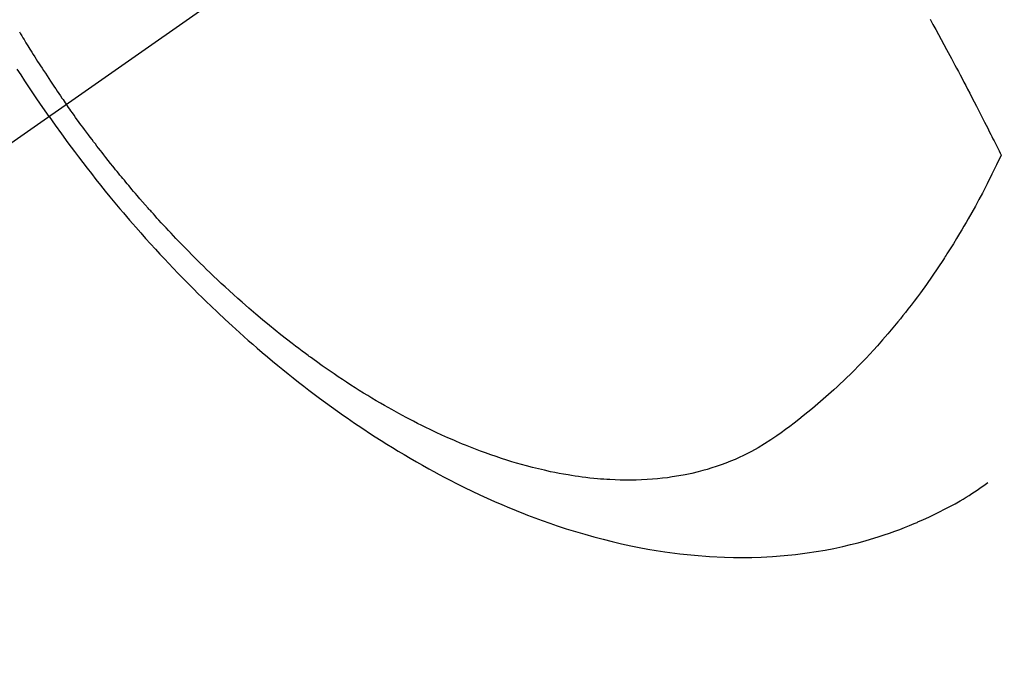
# Model space of a CAD drawing. Extents: x 0 to 26473, y -22053 to -13183.
# Drawn here: x 17365 to 17392, y -15280 to -15262 of the extents above; entities that cross this region are included whole.
import ezdxf

# ---------------------------------------------------------------- set-up
doc = ezdxf.new("R2010")
doc.units = 0
doc.header["$LTSCALE"] = 50
doc.header["$MEASUREMENT"] = 0
doc.linetypes.add('CENTER2', pattern=[1.125, 0.75, -0.125, 0.125, -0.125])
doc.linetypes.add('HIDDEN', pattern=[0.375, 0.25, -0.125])
doc.layers.get('0').update_dxf_attribs({"linetype": 'CONTINUOUS'})
doc.layers.get('DEFPOINTS').update_dxf_attribs({"color": 146, "linetype": 'CONTINUOUS'})
doc.layers.add('150-機器', color=8, linetype='CONTINUOUS')
doc.layers.add('166-寸法B', color=11, linetype='CONTINUOUS')
doc.styles.add('KH001', font='txt')
doc.dimstyles.new('KH1xx030', dxfattribs={"dimscale": 30, "dimtxt": 2, "dimasz": 0.6, "dimexe": 0.3, "dimexo": 1.2, "dimgap": 0.5, "dimtad": 3, "dimdec": 1, "dimdsep": 46, "dimlunit": 6, "dimtxsty": 'KH001', "dimblk": 'DOT', "dimcen": 1, "dimdle": 1, "dimclrd": 256, "dimclre": 256, "dimclrt": 256, "dimadec": 0, "dimazin": 0, "dimtfac": 1, "dimtdec": 1, "dimtix": 1, "dimtmove": 2, "dimatfit": 3, "dimldrblk": 'CLOSEDBLANK', "dimfxl": 1, "dimtolj": 1, "dimtzin": 0, "dimlwd": -1, "dimlwe": -1, "dimarcsym": 0})

# ---------------------------------------------------------------- blocks, each defined once
blk = doc.blocks.new('F402_H')
at = {"layer": '150-機器', "color": 13, "linetype": 'CENTER2'}
blk.add_line((0, 0), (-244.018, -170.863), dxfattribs=at)
at = {"layer": '150-機器', "color": 13, "linetype": 'HIDDEN'}
for points in [[(-235.921, -165.194), (-236.088, -164.951), (-236.254, -164.708), (-236.419, -164.464), (-236.581, -164.219), (-236.686, -164.058), (-236.789, -163.897)], [(-236.733, -162.877), (-236.701, -162.931), (-236.668, -162.984), (-236.636, -163.038), (-236.604, -163.091), (-236.552, -163.177), (-236.499, -163.262), (-236.447, -163.347), (-236.394, -163.432), (-236.354, -163.495), (-236.314, -163.559), (-236.274, -163.622), (-236.234, -163.686), (-236.193, -163.749), (-236.153, -163.812), (-236.112, -163.875), (-236.071, -163.938), (-236.023, -164.012), (-235.975, -164.085), (-235.927, -164.158), (-235.879, -164.231), (-235.844, -164.283), (-235.809, -164.335), (-235.774, -164.387), (-235.739, -164.439), (-235.697, -164.501), (-235.655, -164.564), (-235.612, -164.626), (-235.57, -164.688), (-235.539, -164.732), (-235.509, -164.775), (-235.478, -164.819), (-235.448, -164.862)], [(-211.833, -162.531), (-211.754, -162.673), (-211.676, -162.815), (-211.603, -162.951), (-211.529, -163.086), (-211.456, -163.222), (-211.383, -163.358), (-211.337, -163.442), (-211.292, -163.526), (-211.247, -163.61), (-211.202, -163.694), (-211.154, -163.785), (-211.106, -163.875), (-211.058, -163.966), (-211.01, -164.057), (-210.959, -164.154), (-210.909, -164.251), (-210.858, -164.347), (-210.807, -164.444), (-210.747, -164.56), (-210.686, -164.677), (-210.626, -164.793), (-210.566, -164.909), (-210.509, -165.019), (-210.453, -165.129), (-210.396, -165.239), (-210.34, -165.349), (-210.298, -165.433), (-210.255, -165.517), (-210.213, -165.601), (-210.17, -165.685), (-210.141, -165.743), (-210.112, -165.801), (-210.083, -165.859), (-210.054, -165.917), (-210.018, -165.988), (-209.982, -166.059), (-209.947, -166.13), (-209.912, -166.201), (-209.905, -166.214), (-209.899, -166.227), (-209.893, -166.24), (-209.887, -166.253)], [(-209.887, -166.253), (-210.013, -166.514), (-210.141, -166.775), (-210.271, -167.034), (-210.403, -167.292), (-210.498, -167.469), (-210.594, -167.646), (-210.691, -167.822), (-210.79, -167.996), (-210.848, -168.097), (-210.907, -168.197), (-210.966, -168.297), (-211.025, -168.397), (-211.11, -168.537), (-211.195, -168.677), (-211.282, -168.816), (-211.37, -168.955), (-211.394, -168.992), (-211.418, -169.029), (-211.442, -169.066), (-211.466, -169.103), (-211.619, -169.334), (-211.775, -169.563), (-211.934, -169.791), (-212.096, -170.016), (-212.18, -170.131), (-212.265, -170.245), (-212.351, -170.358), (-212.438, -170.471), (-212.505, -170.557), (-212.574, -170.643), (-212.642, -170.728), (-212.712, -170.813), (-212.849, -170.98), (-212.989, -171.146), (-213.13, -171.31), (-213.273, -171.472), (-213.376, -171.585), (-213.479, -171.698), (-213.584, -171.809), (-213.689, -171.919), (-213.795, -172.028), (-213.901, -172.136), (-214.008, -172.242), (-214.116, -172.348), (-214.202, -172.431), (-214.289, -172.514), (-214.377, -172.596), (-214.465, -172.677), (-214.608, -172.806), (-214.753, -172.934), (-214.899, -173.06), (-215.047, -173.184), (-215.172, -173.286), (-215.298, -173.388), (-215.424, -173.488), (-215.552, -173.587), (-215.668, -173.675), (-215.785, -173.762), (-215.904, -173.848), (-216.023, -173.932), (-216.19, -174.046), (-216.361, -174.155), (-216.534, -174.259), (-216.711, -174.358), (-216.823, -174.416), (-216.936, -174.472), (-217.051, -174.526), (-217.166, -174.577), (-217.293, -174.63), (-217.42, -174.68), (-217.548, -174.727), (-217.678, -174.772), (-217.801, -174.812), (-217.925, -174.85), (-218.05, -174.885), (-218.175, -174.918), (-218.35, -174.96), (-218.526, -174.997), (-218.703, -175.03), (-218.88, -175.059), (-219.015, -175.078), (-219.15, -175.094), (-219.285, -175.108), (-219.42, -175.12), (-219.569, -175.131), (-219.719, -175.139), (-219.868, -175.144), (-220.017, -175.146), (-220.161, -175.146), (-220.304, -175.144), (-220.447, -175.139), (-220.591, -175.132), (-220.674, -175.128), (-220.757, -175.122), (-220.84, -175.116), (-220.924, -175.109), (-221.029, -175.099), (-221.135, -175.088), (-221.241, -175.076), (-221.346, -175.062), (-221.442, -175.049), (-221.539, -175.035), (-221.635, -175.02), (-221.731, -175.004), (-221.851, -174.984), (-221.97, -174.961), (-222.089, -174.938), (-222.208, -174.914), (-222.374, -174.877), (-222.54, -174.839), (-222.704, -174.798), (-222.869, -174.755), (-223.003, -174.718), (-223.137, -174.679), (-223.271, -174.64), (-223.405, -174.598), (-223.552, -174.551), (-223.699, -174.502), (-223.845, -174.452), (-223.99, -174.4), (-224.128, -174.349), (-224.264, -174.298), (-224.401, -174.245), (-224.536, -174.19), (-224.617, -174.157), (-224.697, -174.124), (-224.777, -174.091), (-224.857, -174.056), (-225.018, -173.986), (-225.179, -173.913), (-225.339, -173.839), (-225.499, -173.763), (-225.615, -173.707), (-225.73, -173.65), (-225.846, -173.593), (-225.96, -173.534), (-226.158, -173.43), (-226.355, -173.325), (-226.551, -173.216), (-226.746, -173.106), (-226.862, -173.039), (-226.978, -172.971), (-227.093, -172.902), (-227.208, -172.832), (-227.324, -172.761), (-227.439, -172.689), (-227.554, -172.616), (-227.669, -172.542), (-227.785, -172.467), (-227.9, -172.391), (-228.015, -172.314), (-228.13, -172.237), (-228.292, -172.126), (-228.453, -172.014), (-228.613, -171.9), (-228.772, -171.784), (-228.806, -171.759), (-228.84, -171.734), (-228.875, -171.708), (-228.909, -171.683), (-229, -171.614), (-229.091, -171.546), (-229.182, -171.477), (-229.273, -171.408), (-229.429, -171.287), (-229.584, -171.165), (-229.738, -171.041), (-229.891, -170.917), (-230.081, -170.759), (-230.271, -170.599), (-230.458, -170.438), (-230.645, -170.275), (-230.761, -170.172), (-230.876, -170.068), (-230.991, -169.964), (-231.105, -169.859), (-231.211, -169.761), (-231.316, -169.662), (-231.421, -169.562), (-231.525, -169.463), (-231.612, -169.378), (-231.699, -169.294), (-231.786, -169.209), (-231.872, -169.124), (-232.001, -168.994), (-232.129, -168.864), (-232.257, -168.733), (-232.384, -168.602), (-232.451, -168.531), (-232.519, -168.459), (-232.587, -168.388), (-232.654, -168.316), (-232.721, -168.244), (-232.788, -168.172), (-232.855, -168.1), (-232.921, -168.027), (-232.971, -167.972), (-233.02, -167.917), (-233.07, -167.862), (-233.119, -167.807), (-233.143, -167.78), (-233.167, -167.753), (-233.191, -167.726), (-233.214, -167.699), (-233.289, -167.614), (-233.363, -167.529), (-233.437, -167.444), (-233.511, -167.359), (-233.559, -167.302), (-233.608, -167.245), (-233.656, -167.188), (-233.704, -167.131), (-233.744, -167.084), (-233.784, -167.036), (-233.823, -166.988), (-233.863, -166.941), (-233.903, -166.893), (-233.943, -166.845), (-233.982, -166.797), (-234.022, -166.749), (-234.061, -166.7), (-234.101, -166.652), (-234.14, -166.603), (-234.179, -166.554), (-234.241, -166.476), (-234.303, -166.398), (-234.365, -166.32), (-234.427, -166.241), (-234.473, -166.182), (-234.519, -166.122), (-234.565, -166.063), (-234.611, -166.003), (-234.656, -165.944), (-234.702, -165.884), (-234.747, -165.824), (-234.793, -165.764), (-234.845, -165.694), (-234.898, -165.624), (-234.95, -165.554), (-235.002, -165.483), (-235.039, -165.433), (-235.076, -165.382), (-235.113, -165.332), (-235.149, -165.281), (-235.194, -165.22), (-235.238, -165.159), (-235.282, -165.098), (-235.325, -165.036), (-235.356, -164.993), (-235.387, -164.949), (-235.417, -164.906), (-235.448, -164.862)], [(-235.921, -165.194), (-235.75, -165.434), (-235.578, -165.673), (-235.405, -165.911), (-235.23, -166.148), (-235.115, -166.301), (-234.999, -166.453), (-234.882, -166.605), (-234.764, -166.756), (-234.638, -166.916), (-234.512, -167.075), (-234.384, -167.233), (-234.256, -167.39), (-234.165, -167.501), (-234.073, -167.611), (-233.982, -167.721), (-233.889, -167.83), (-233.804, -167.93), (-233.719, -168.029), (-233.633, -168.128), (-233.547, -168.227), (-233.414, -168.378), (-233.28, -168.529), (-233.145, -168.679), (-233.009, -168.828), (-232.889, -168.959), (-232.769, -169.089), (-232.647, -169.218), (-232.525, -169.347), (-232.387, -169.491), (-232.248, -169.635), (-232.107, -169.777), (-231.966, -169.919), (-231.85, -170.035), (-231.733, -170.15), (-231.616, -170.264), (-231.498, -170.378), (-231.304, -170.562), (-231.109, -170.745), (-230.913, -170.927), (-230.715, -171.107), (-230.594, -171.215), (-230.474, -171.322), (-230.352, -171.428), (-230.23, -171.534), (-230.091, -171.654), (-229.951, -171.772), (-229.81, -171.89), (-229.669, -172.007), (-229.528, -172.122), (-229.386, -172.237), (-229.244, -172.35), (-229.101, -172.463), (-228.959, -172.574), (-228.816, -172.684), (-228.672, -172.793), (-228.528, -172.902), (-228.366, -173.021), (-228.203, -173.14), (-228.039, -173.257), (-227.875, -173.373), (-227.774, -173.443), (-227.674, -173.513), (-227.573, -173.582), (-227.472, -173.65), (-227.316, -173.754), (-227.16, -173.857), (-227.003, -173.959), (-226.845, -174.06), (-226.688, -174.159), (-226.531, -174.256), (-226.373, -174.353), (-226.214, -174.448), (-226.046, -174.547), (-225.878, -174.644), (-225.709, -174.74), (-225.539, -174.834), (-225.398, -174.911), (-225.257, -174.987), (-225.115, -175.063), (-224.973, -175.137), (-224.766, -175.243), (-224.558, -175.346), (-224.349, -175.448), (-224.139, -175.547), (-223.94, -175.639), (-223.739, -175.728), (-223.538, -175.816), (-223.336, -175.901), (-223.212, -175.952), (-223.088, -176.003), (-222.963, -176.052), (-222.838, -176.101), (-222.637, -176.177), (-222.435, -176.251), (-222.233, -176.323), (-222.029, -176.392), (-221.779, -176.474), (-221.528, -176.552), (-221.276, -176.627), (-221.023, -176.698), (-220.773, -176.765), (-220.521, -176.828), (-220.269, -176.886), (-220.016, -176.941), (-219.784, -176.988), (-219.551, -177.03), (-219.318, -177.07), (-219.084, -177.106), (-218.678, -177.159), (-218.272, -177.202), (-217.864, -177.234), (-217.455, -177.254), (-217.205, -177.26), (-216.954, -177.262), (-216.704, -177.258), (-216.453, -177.251), (-216.137, -177.234), (-215.822, -177.21), (-215.508, -177.179), (-215.195, -177.139), (-214.949, -177.102), (-214.705, -177.06), (-214.461, -177.013), (-214.219, -176.961), (-214.006, -176.911), (-213.794, -176.857), (-213.583, -176.799), (-213.373, -176.738), (-213.228, -176.692), (-213.083, -176.645), (-212.94, -176.596), (-212.797, -176.545), (-212.663, -176.495), (-212.53, -176.443), (-212.398, -176.39), (-212.266, -176.335), (-212.24, -176.324), (-212.214, -176.313), (-212.189, -176.302), (-212.163, -176.291), (-212.015, -176.225), (-211.868, -176.158), (-211.722, -176.088), (-211.577, -176.017), (-211.434, -175.944), (-211.291, -175.869), (-211.15, -175.791), (-211.01, -175.71), (-210.929, -175.662), (-210.848, -175.612), (-210.767, -175.562), (-210.687, -175.511), (-210.616, -175.464), (-210.545, -175.417), (-210.475, -175.369), (-210.405, -175.32), (-210.366, -175.293), (-210.327, -175.265), (-210.289, -175.238), (-210.25, -175.21)]]:
    blk.add_lwpolyline(points, dxfattribs=at)
blk = doc.blocks.new('_Dot')
at = {"color": 0, "linetype": 'ByBlock', "lineweight": -2}
blk.add_line((-0.5, 0), (-1, 0), dxfattribs=at)
at = {"color": 0, "linetype": 'ByBlock', "const_width": 0.5}
blk.add_lwpolyline([(-0.25, 0, 1), (0.25, 0, 1)], format="xyb", close=True, dxfattribs=at)
blk = doc.blocks.new('*D282')
at = {"layer": '166-寸法B', "transparency": 16777216}
for p, q in [((17194.198, -14868.298), (17194.198, -15030.058)), ((17483.497, -15030.058), (17185.198, -15030.058)), ((17194.198, -15287.058), (17194.198, -15048.058)), ((17453.497, -15305.058), (17185.198, -15305.058))]:
    blk.add_line(p, q, dxfattribs=at)
at = {"layer": 'DEFPOINTS', "color": 0, "transparency": 16777216}
for p in [(17194.198, -15030.058), (17519.497, -15030.058), (17489.497, -15305.058)]:
    blk.add_point(p, dxfattribs=at)
at = {"layer": '166-寸法B', "transparency": 16777216, "xscale": 18, "yscale": 18, "zscale": 18}
for p, rotation in [((17194.198, -15030.058), 90), ((17194.198, -15305.058), 270)]:
    blk.add_blockref('_Dot', p, dxfattribs=dict(at, rotation=rotation))
at = {"layer": '166-寸法B', "transparency": 16777216, "insert": (17149.198, -14937.663), "char_height": 60, "attachment_point": 5, "rotation": 90, "style": 'KH001'}
blk.add_mtext('\\A1;275', dxfattribs=at)
blk = doc.blocks.new('_ClosedBlank')
at = {"color": 0, "linetype": 'ByBlock', "lineweight": -2}
for p, q in [((-1, 0.1667), (0, 0)), ((-1, 0.1667), (-1, -0.1667)), ((0, 0), (-1, -0.1667))]:
    blk.add_line(p, q, dxfattribs=at)

msp = doc.modelspace()

# ---------------------------------------------------------------- block references
at = {"layer": '150-機器'}
msp.add_blockref('F402_H', (17601.924, -15099.866), dxfattribs=at)

# ---------------------------------------------------------------- dimensions: what is measured, and where the dimension line sits
at = {"layer": '166-寸法B'}
dim = msp.add_linear_dim(base=(17194.198, -15030.058), p1=(17489.497, -15305.058), p2=(17519.497, -15030.058), angle=90, dimstyle='KH1xx030', override={"dimtmove": 1}, dxfattribs=at)
dim.commit()
dim.dimension.update_dxf_attribs({"geometry": '*D282', "text_midpoint": (17187.357, -14937.663), "dimtype": 128})

doc.saveas('drawing.dxf')
